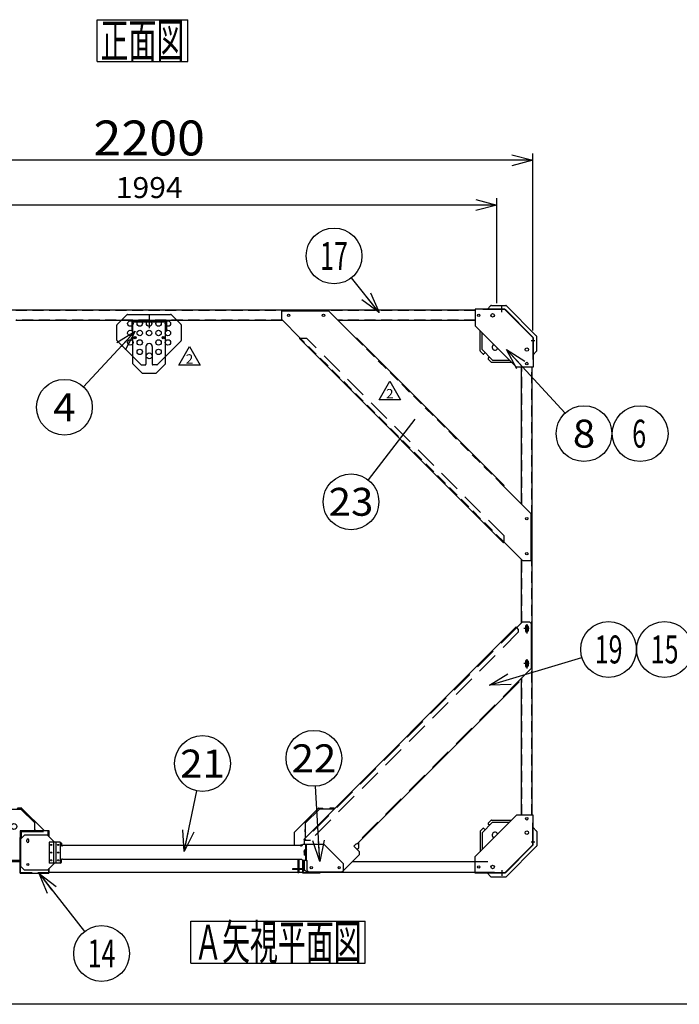
# Model space of a CAD drawing. Extents: x -3780 to 4095, y -2790 to 2778.
# Drawn here: x -1776 to 116, y -2790 to 32 of the extents above; entities that cross this region are included whole.
import ezdxf
from ezdxf.enums import TextEntityAlignment as Align

# ---------------------------------------------------------------- set-up
doc = ezdxf.new("R2010")
doc.units = 0
doc.header["$LTSCALE"] = 5
for name, pattern in [('CENTER', [50.8, 31.75, -6.35, 6.35, -6.35]), ('DASHED', [19.05, 12.7, -6.35]), ('DASHED2', [9.525, 6.35, -3.175])]:
    doc.linetypes.add(name, pattern=pattern)
doc.layers.get('0').update_dxf_attribs({"linetype": 'CONTINUOUS'})
for name, color, linetype in [('LAYER0001', 7, 'CONTINUOUS'), ('LAYER0002', 7, 'CONTINUOUS'), ('LAYER0016', 7, 'CONTINUOUS'), ('LAYER0032', 7, 'CONTINUOUS'), ('LAYER0048', 7, 'CONTINUOUS'), ('LAYER0049', 7, 'CONTINUOUS'), ('LAYER0064', 7, 'CONTINUOUS'), ('LAYER0066', 7, 'CONTINUOUS'), ('LAYER0068', 7, 'CONTINUOUS'), ('LAYER0080', 7, 'CONTINUOUS'), ('LAYER0112', 7, 'CONTINUOUS'), ('LAYER0113', 7, 'CONTINUOUS'), ('LAYER0128', 7, 'CONTINUOUS'), ('LAYER0129', 7, 'CONTINUOUS'), ('LAYER0130', 7, 'CONTINUOUS'), ('LAYER0160', 7, 'CONTINUOUS'), ('LAYER0161', 7, 'CONTINUOUS'), ('LAYER0192', 7, 'CONTINUOUS'), ('LAYER0208', 7, 'CONTINUOUS'), ('LAYER0209', 7, 'CONTINUOUS'), ('ZUWAKU', 7, 'CONTINUOUS')]:
    doc.layers.add(name, color=color, linetype=linetype)
doc.styles.add('DCSTYLE0', font='txt.shx', dxfattribs={"bigfont": 'bigfont'})
doc.dimstyles.new('DC_ROTATED', dxfattribs={"dimtxt": 60, "dimasz": 60.000038, "dimexe": 20, "dimexo": 20, "dimgap": 20, "dimtad": 3, "dimblk1": 'OPEN30', "dimblk2": 'OPEN30', "dimsah": 1, "dimcen": 0.09, "dimclrd": 4, "dimclre": 4, "dimclrt": 4, "dimazin": 3, "dimtfac": 1, "dimtmove": 0, "dimatfit": 3})

# ---------------------------------------------------------------- blocks, each defined once
blk = doc.blocks.new('DC_HIDE_GROUP_74')
at = {"layer": 'LAYER0192', "color": 4, "linetype": 'CENTER'}
for p, q in [((-393.5, -805.6), (-393.5, -790.1)), ((-308.9, -887.2), (-298.5, -887.2))]:
    blk.add_line(p, q, dxfattribs=at)
at = {"layer": 'LAYER0192', "color": 3, "linetype": 'CONTINUOUS'}
for p, q in [((-469.5, -797.2), (-469.5, -844.7)), ((-384.5, -797.2), (-469.5, -797.2)), ((-384.5, -797.2), (-384.5, -798.2)), ((-384.5, -798.2), (-383.8, -797.5)), ((-303.8, -877.5), (-383.8, -797.5)), ((-469.5, -844.7), (-351, -963.2)), ((-304.5, -878.2), (-303.8, -877.5)), ((-303.5, -878.2), (-304.5, -878.2)), ((-303.5, -878.2), (-303.5, -963.2)), ((-303.5, -963.2), (-351, -963.2))]:
    blk.add_line(p, q, dxfattribs=at)
at = {"layer": 'LAYER0192', "color": 4, "linetype": 'DASHED'}
for p, q in [((-384.5, -798.2), (-469.5, -798.2)), ((-304.5, -878.2), (-384.5, -798.2)), ((-304.5, -878.2), (-304.5, -963.2))]:
    blk.add_line(p, q, dxfattribs=at)
at = {"layer": 'LAYER0192', "color": 3, "linetype": 'CONTINUOUS'}
for centre, radius in [((-459.5, -815.2), 3.5), ((-419.5, -815.2), 5), ((-321.5, -913.2), 5), ((-321.5, -953.2), 3.5)]:
    blk.add_circle(centre, radius, dxfattribs=at)
blk = doc.blocks.new('DC_HIDE_GROUP_76')
at = {"layer": 'LAYER0192', "color": 3, "linetype": 'CONTINUOUS'}
for p, q in [((-469.5, -2366.7), (-351, -2248.2)), ((-303.5, -2248.2), (-351, -2248.2)), ((-303.5, -2333.2), (-303.5, -2248.2)), ((-303.8, -2333.9), (-383.8, -2413.9)), ((-303.5, -2333.2), (-304.5, -2333.2)), ((-304.5, -2333.2), (-303.8, -2333.9)), ((-469.5, -2414.2), (-469.5, -2366.7)), ((-384.5, -2414.2), (-469.5, -2414.2)), ((-384.5, -2414.2), (-384.5, -2413.2)), ((-384.5, -2413.2), (-383.8, -2413.9))]:
    blk.add_line(p, q, dxfattribs=at)
at = {"layer": 'LAYER0192', "color": 4, "linetype": 'DASHED'}
for p, q in [((-304.5, -2333.2), (-304.5, -2248.2)), ((-304.5, -2333.2), (-384.5, -2413.2)), ((-384.5, -2413.2), (-469.5, -2413.2))]:
    blk.add_line(p, q, dxfattribs=at)
at = {"layer": 'LAYER0192', "color": 4, "linetype": 'CENTER'}
for p, q in [((-308.9, -2324.2), (-298.5, -2324.2)), ((-393.5, -2405.8), (-393.5, -2421.3))]:
    blk.add_line(p, q, dxfattribs=at)
at = {"layer": 'LAYER0192', "color": 3, "linetype": 'CONTINUOUS'}
for centre, radius in [((-321.5, -2258.2), 3.5), ((-321.5, -2298.2), 5), ((-459.5, -2396.2), 3.5), ((-419.5, -2396.2), 5)]:
    blk.add_circle(centre, radius, dxfattribs=at)
blk = doc.blocks.new('_OPEN30')
at = {"color": 0, "linetype": 'BYBLOCK'}
for p, q in [((-1, 0.267949), (0, 0)), ((0, 0), (-1, -0.267949)), ((0, 0), (-1, 0))]:
    blk.add_line(p, q, dxfattribs=at)
blk = doc.blocks.new('*D67')
at = {"layer": 'LAYER0001', "color": 9, "linetype": 'CONTINUOUS'}
for p, q in [((-2504.5, -858.2), (-2504.5, -350.7)), ((-304.5, -858.2), (-304.5, -350.7)), ((-304.5, -370.7), (-2504.5, -370.7))]:
    blk.add_line(p, q, dxfattribs=at)
at = {"layer": 'LAYER0001', "color": 9, "xscale": 60.00005575648728, "yscale": 59.99978547956927, "rotation": 180}
blk.add_blockref('_OPEN30', (-2504.5, -370.7), dxfattribs=at)
at = {"layer": 'LAYER0001', "color": 9, "xscale": 60.00005575648728, "yscale": 59.99978547956927}
blk.add_blockref('_OPEN30', (-304.5, -370.7), dxfattribs=at)
at = {"layer": 'LAYER0001', "color": 30, "style": 'DCSTYLE0', "width": 0.8}
blk.add_text('2200', height=100, dxfattribs=at).set_placement((-1564.5, -356.7), (-1244.5, -356.7), align=Align.FIT)
blk = doc.blocks.new('*D73')
at = {"layer": 'LAYER0001', "color": 4, "linetype": 'CONTINUOUS'}
for p, q in [((-2401.5, -780.2), (-2401.5, -478.8)), ((-407.5, -780.2), (-407.5, -478.8)), ((-407.5, -498.8), (-2401.5, -498.8))]:
    blk.add_line(p, q, dxfattribs=at)
at = {"layer": 'LAYER0001', "color": 4, "xscale": 60.00005575648728, "yscale": 59.99978547956927}
for p, rotation in [((-2401.5, -498.8), 180), ((-407.5, -498.8), 360)]:
    blk.add_blockref('_OPEN30', p, dxfattribs=dict(at, rotation=rotation))
at = {"layer": 'LAYER0001', "color": 7, "style": 'DCSTYLE0', "width": 0.8}
blk.add_text('1994', height=60, dxfattribs=at).set_placement((-1500.5, -478.8), (-1308.5, -478.8), align=Align.FIT)
blk = doc.blocks.new('DC_GROUP_49')
at = {"layer": 'LAYER0001', "color": 4, "linetype": 'CONTINUOUS'}
blk.add_line((-379.3, -913.1), (-211.6, -1095.3), dxfattribs=at)
blk.add_circle((-157.4, -1154.2), 80, dxfattribs=at)
at = {"layer": 'LAYER0001', "color": 4, "xscale": 60.00005575648728, "yscale": 59.99978547956927, "rotation": 132.6228514313304}
blk.add_blockref('_OPEN30', (-379.3, -913.1), dxfattribs=at)
at = {"layer": 'LAYER0001', "color": 4, "style": 'DCSTYLE0', "width": 0.8}
blk.add_text('8', height=80, dxfattribs=at).set_placement((-189.4, -1194.2), (-125.4, -1194.2), align=Align.FIT)
blk = doc.blocks.new('DC_GROUP_60')
at = {"layer": 'LAYER0001', "color": 4, "linetype": 'CONTINUOUS'}
blk.add_line((-1720.6, -2415.2), (-1590.3, -2581.3), dxfattribs=at)
blk.add_circle((-1541, -2644.3), 80, dxfattribs=at)
at = {"layer": 'LAYER0001', "color": 4, "xscale": 60.00005575648728, "yscale": 59.99978547956927, "rotation": 128.0980540797277}
blk.add_blockref('_OPEN30', (-1720.6, -2415.2), dxfattribs=at)
at = {"layer": 'LAYER0001', "color": 4, "style": 'DCSTYLE0', "width": 0.5}
blk.add_text('14', height=80, dxfattribs=at).set_placement((-1581, -2684.3), (-1501, -2684.3), align=Align.FIT)
blk = doc.blocks.new('DC_GROUP_62')
at = {"layer": 'LAYER0001', "color": 4, "linetype": 'CONTINUOUS'}
blk.add_line((-428.8, -1875), (-163.5, -1795.7), dxfattribs=at)
blk.add_circle((-86.8, -1772.8), 80, dxfattribs=at)
at = {"layer": 'LAYER0001', "color": 4, "xscale": 60.00005575648728, "yscale": 59.99978547956927, "rotation": 196.645038214676}
blk.add_blockref('_OPEN30', (-428.8, -1875), dxfattribs=at)
at = {"layer": 'LAYER0001', "color": 4, "style": 'DCSTYLE0', "width": 0.5}
blk.add_text('19', height=80, dxfattribs=at).set_placement((-126.8, -1812.8), (-46.8, -1812.8), align=Align.FIT)
blk = doc.blocks.new('DC_GROUP_69')
at = {"layer": 'LAYER0001', "color": 4, "linetype": 'CONTINUOUS'}
blk.add_line((-1444.5, -860.2), (-1593.2, -1019.9), dxfattribs=at)
blk.add_circle((-1647.7, -1078.5), 80, dxfattribs=at)
at = {"layer": 'LAYER0001', "color": 4, "xscale": 60.00005575648728, "yscale": 59.99978547956927, "rotation": 47.04665547258075}
blk.add_blockref('_OPEN30', (-1444.5, -860.2), dxfattribs=at)
at = {"layer": 'LAYER0001', "color": 4, "style": 'DCSTYLE0', "width": 0.8}
blk.add_text('4', height=80, dxfattribs=at).set_placement((-1679.7, -1118.5), (-1615.7, -1118.5), align=Align.FIT)
blk = doc.blocks.new('DC_GROUP_10')
at = {"layer": 'ZUWAKU', "color": 4, "linetype": 'CONTINUOUS'}
for p, q in [((-1553.8, 32.4), (-1293.8, 32.4)), ((-1553.8, -87.6), (-1553.8, 32.4)), ((-1293.8, -87.6), (-1293.8, 32.4)), ((-1553.8, -87.6), (-1293.8, -87.6))]:
    blk.add_line(p, q, dxfattribs=at)
at = {"layer": 'ZUWAKU', "color": 4, "style": 'DCSTYLE0', "width": 0.666667}
blk.add_text('正面図', height=100, dxfattribs=at).set_placement((-1543.8, -77.6), (-1303.8, -77.6), align=Align.FIT)
blk = doc.blocks.new('DC_GROUP_12')
at = {"layer": 'ZUWAKU', "color": 4, "linetype": 'CONTINUOUS'}
for p, q in [((-1285.3, -2551.7), (-785.3, -2551.7)), ((-1285.3, -2671.7), (-1285.3, -2551.7)), ((-785.3, -2671.7), (-785.3, -2551.7)), ((-1285.3, -2671.7), (-785.3, -2671.7))]:
    blk.add_line(p, q, dxfattribs=at)
at = {"layer": 'ZUWAKU', "color": 4, "style": 'DCSTYLE0', "width": 0.666667}
blk.add_text('Ａ矢視平面図', height=100, dxfattribs=at).set_placement((-1275.3, -2661.7), (-795.3, -2661.7), align=Align.FIT)
blk = doc.blocks.new('DC_GROUP_80')
at = {"layer": 'ZUWAKU', "color": 190, "linetype": 'CONTINUOUS'}
for p, q in [((-745.1, -1057.3), (-714.4, -1004.1)), ((-714.4, -1004.1), (-683.7, -1057.3)), ((-683.7, -1057.3), (-745.1, -1057.3))]:
    blk.add_line(p, q, dxfattribs=at)
at = {"layer": 'ZUWAKU', "color": 190, "style": 'DCSTYLE0', "width": 0.8}
blk.add_text('2', height=26.7, dxfattribs=at).set_placement((-725.1, -1052.9), (-703.7, -1052.9), align=Align.FIT)
blk = doc.blocks.new('DC_GROUP_81')
at = {"layer": 'ZUWAKU', "color": 190, "linetype": 'CONTINUOUS'}
for p, q in [((-1319.5, -957.8), (-1288.8, -904.6)), ((-1288.8, -904.6), (-1258.1, -957.8)), ((-1258.1, -957.8), (-1319.5, -957.8))]:
    blk.add_line(p, q, dxfattribs=at)
at = {"layer": 'ZUWAKU', "color": 190, "style": 'DCSTYLE0', "width": 0.8}
blk.add_text('2', height=26.7, dxfattribs=at).set_placement((-1299.5, -953.4), (-1278.2, -953.4), align=Align.FIT)
blk = doc.blocks.new('DC_GROUP_13')
at = {"layer": 'LAYER0113', "color": 4, "linetype": 'CENTER'}
blk.add_line((-953.5, -2353.2), (-957.9, -2353.2), dxfattribs=at)
at = {"layer": 'LAYER0113', "color": 4, "linetype": 'CONTINUOUS'}
blk.add_line((-954.5, -2349.2), (-954.5, -2357.2), dxfattribs=at)
for centre, start, end in [((-950.5, -2349.2), 138.4984, 180), ((-950.5, -2357.2), 180, 221.5016)]:
    blk.add_arc(centre, 4, start, end, dxfattribs=at)
blk = doc.blocks.new('DC_HIDE_GROUP_16')
at = {"layer": 'LAYER0016', "color": 3, "linetype": 'CONTINUOUS'}
for p, q in [((-304.5, -2333.2), (-304.5, -2313.2)), ((-384.5, -2413.2), (-304.5, -2333.2)), ((-384.5, -2413.2), (-404.5, -2413.2))]:
    blk.add_line(p, q, dxfattribs=at)
blk = doc.blocks.new('DC_HIDE_GROUP_17')
at = {"layer": 'LAYER0016', "color": 3, "linetype": 'CONTINUOUS'}
for p, q in [((-384.5, -798.2), (-404.5, -798.2)), ((-384.5, -798.2), (-304.5, -878.2)), ((-304.5, -878.2), (-304.5, -898.2))]:
    blk.add_line(p, q, dxfattribs=at)
blk = doc.blocks.new('DC_HIDE_GROUP_38')
at = {"layer": 'LAYER0032', "color": 3, "linetype": 'CONTINUOUS'}
for p, q in [((-469.5, -800.2), (-2339.5, -800.2)), ((-1946.8, -830.2), (-2339.5, -830.2)), ((-1021.6, -830.2), (-1787.4, -830.2)), ((-469.5, -830.2), (-862.2, -830.2)), ((-2502.5, -2248.2), (-2502.5, -963.2)), ((-2472.5, -1355.9), (-2472.5, -963.2)), ((-336.5, -1355.9), (-336.5, -963.2)), ((-306.5, -2248.2), (-306.5, -963.2)), ((-2472.5, -1696.1), (-2472.5, -1515.3)), ((-336.5, -1696.1), (-336.5, -1515.3)), ((-2472.5, -2248.2), (-2472.5, -1855.5)), ((-336.5, -2248.2), (-336.5, -1855.5))]:
    blk.add_line(p, q, dxfattribs=at)
at = {"layer": 'LAYER0032', "color": 4, "linetype": 'DASHED2'}
for p, q in [((-469.5, -801.2), (-2339.5, -801.2)), ((-1945.8, -829.2), (-2339.5, -829.2)), ((-1022.6, -829.2), (-1786.4, -829.2)), ((-469.5, -829.2), (-863.2, -829.2)), ((-2501.5, -2248.2), (-2501.5, -963.2)), ((-2473.5, -1356.9), (-2473.5, -963.2)), ((-335.5, -1356.9), (-335.5, -963.2)), ((-307.5, -2248.2), (-307.5, -963.2)), ((-2473.5, -1695.1), (-2473.5, -1516.3)), ((-335.5, -1695.1), (-335.5, -1516.3)), ((-2473.5, -2248.2), (-2473.5, -1854.5)), ((-335.5, -2248.2), (-335.5, -1854.5))]:
    blk.add_line(p, q, dxfattribs=at)
blk = doc.blocks.new('DC_HIDE_GROUP_20')
at = {"layer": 'LAYER0048', "color": 3, "linetype": 'CONTINUOUS'}
for p, q in [((-1812.5, -2230.2), (-1852.5, -2270.2)), ((-1812.5, -2230.2), (-1772.5, -2230.2)), ((-1772.5, -2230.2), (-1732.5, -2270.2)), ((-1852.5, -2312.9), (-1852.5, -2270.2)), ((-1732.5, -2293.2), (-1732.5, -2270.2)), ((-1774.5, -2380.2), (-1849.5, -2380.2))]:
    blk.add_line(p, q, dxfattribs=at)
at = {"layer": 'LAYER0048', "color": 4, "linetype": 'CONTINUOUS'}
blk.add_line((-1849.5, -2377), (-1774.5, -2377), dxfattribs=at)
blk.add_circle((-1792.5, -2280.2), 8.5, dxfattribs=at)
blk = doc.blocks.new('DC_HIDE_GROUP_21')
at = {"layer": 'LAYER0048', "color": 3, "linetype": 'CONTINUOUS'}
for p, q in [((-419.5, -2268.2), (-449.5, -2298.2)), ((-419.5, -2268.2), (-371, -2268.2)), ((-449.5, -2298.2), (-449.5, -2346.7))]:
    blk.add_line(p, q, dxfattribs=at)
at = {"layer": 'LAYER0048', "color": 4, "linetype": 'CONTINUOUS'}
blk.add_arc((-412.5, -2305.2), 8.5, 23.1281, 246.8719, dxfattribs=at)
blk = doc.blocks.new('DC_HIDE_GROUP_22')
at = {"layer": 'LAYER0048', "color": 3, "linetype": 'CONTINUOUS'}
for p, q in [((-449.5, -913.2), (-449.5, -864.7)), ((-419.5, -943.2), (-449.5, -913.2)), ((-419.5, -943.2), (-371, -943.2))]:
    blk.add_line(p, q, dxfattribs=at)
at = {"layer": 'LAYER0048', "color": 4, "linetype": 'CONTINUOUS'}
blk.add_arc((-412.5, -906.2), 8.5, 113.1281, 336.8719, dxfattribs=at)
blk = doc.blocks.new('DC_HIDE_GROUP_40')
at = {"layer": 'LAYER0048', "color": 3, "linetype": 'CONTINUOUS'}
for p, q in [((-916.5, -2230.2), (-956.5, -2270.2)), ((-876.5, -2230.2), (-916.5, -2230.2)), ((-876.5, -2230.2), (-875.2, -2231.5)), ((-956.5, -2312.9), (-956.5, -2270.2))]:
    blk.add_line(p, q, dxfattribs=at)
blk = doc.blocks.new('DC_HIDE_GROUP_24')
at = {"layer": 'LAYER0064', "color": 4, "linetype": 'CONTINUOUS'}
for start, end in [(0, 21.2181), (338.7819, 0)]:
    blk.add_arc((-962.5, -2353.2), 2.15, start, end, dxfattribs=at)
blk = doc.blocks.new('DC_HIDE_GROUP_25')
at = {"layer": 'LAYER0068', "color": 3, "linetype": 'CONTINUOUS'}
for p, q in [((-977.8, -2375.2), (-977.8, -2413.2)), ((-975.5, -2375.2), (-975.5, -2413.2)), ((-975.5, -2413.2), (-977.8, -2413.2))]:
    blk.add_line(p, q, dxfattribs=at)
blk = doc.blocks.new('DC_HIDE_GROUP_26')
at = {"layer": 'LAYER0066', "color": 3, "linetype": 'CONTINUOUS'}
for p, q in [((-1656.5, -2336.2), (-1653.5, -2336.2)), ((-970.5, -2336.2), (-967.5, -2336.2))]:
    blk.add_line(p, q, dxfattribs=at)
blk = doc.blocks.new('DC_HIDE_GROUP_27')
at = {"layer": 'LAYER0080', "color": 3, "linetype": 'CONTINUOUS'}
for p, q in [((-961.2, -2378.2), (-963.5, -2378.2)), ((-963.5, -2378.2), (-963.5, -2408.2)), ((-961.2, -2378.2), (-961.2, -2408.2)), ((-977.8, -2401.7), (-993.5, -2401.7)), ((-993.5, -2401.7), (-993.5, -2404)), ((-977.8, -2404), (-993.5, -2404)), ((-964.5, -2401.7), (-975.5, -2401.7)), ((-964.5, -2404), (-975.5, -2404)), ((-961.2, -2408.2), (-963.5, -2408.2))]:
    blk.add_line(p, q, dxfattribs=at)
blk = doc.blocks.new('DC_HIDE_GROUP_28')
at = {"layer": 'LAYER0112', "color": 3, "linetype": 'CONTINUOUS'}
for p, q in [((-968.5, -2332.7), (-964, -2332.7)), ((-968.5, -2333.7), (-965, -2333.7)), ((-968.5, -2334.7), (-966, -2334.7)), ((-964.5, -2377.2), (-964.5, -2413.2)), ((-963.5, -2378.2), (-963.5, -2412.2)), ((-964.5, -2413.2), (-914.5, -2413.2)), ((-963.5, -2412.2), (-915.5, -2412.2)), ((-915.5, -2411.2), (-915.5, -2412.2)), ((-914.5, -2411.2), (-914.5, -2413.2))]:
    blk.add_line(p, q, dxfattribs=at)
blk.add_arc((-968.5, -2333.7), 1, 90, 270, dxfattribs=at)
blk = doc.blocks.new('DC_HIDE_GROUP_29')
at = {"layer": 'LAYER0112', "color": 3, "linetype": 'CONTINUOUS'}
for p, q in [((-1803.5, -2380.2), (-1803.5, -2381.2)), ((-1774.5, -2380.2), (-1803.5, -2380.2)), ((-1774.5, -2381.2), (-1803.5, -2381.2)), ((-1774.5, -2381.2), (-1774.5, -2413.2))]:
    blk.add_line(p, q, dxfattribs=at)
blk = doc.blocks.new('DC_HIDE_GROUP_30')
at = {"layer": 'LAYER0160', "color": 3, "linetype": 'CONTINUOUS'}
for p, q in [((-1774.5, -2414.2), (-1774.5, -2312.2)), ((-1771.5, -2309.2), (-1773.5, -2311.2)), ((-1774.5, -2414.2), (-1692.5, -2414.2)), ((-1691.5, -2413.2), (-1692.5, -2413.2)), ((-1692.5, -2413.2), (-1692.5, -2414.2)), ((-1691.5, -2413.2), (-1691.5, -2400.2))]:
    blk.add_line(p, q, dxfattribs=at)
at = {"layer": 'LAYER0160', "color": 4, "linetype": 'DASHED2'}
for q in [(-1774.5, -2413.2), (-1692.5, -2401.2)]:
    blk.add_line((-1692.5, -2413.2), q, dxfattribs=at)
blk = doc.blocks.new('DC_HIDE_GROUP_31')
at = {"layer": 'LAYER0049', "color": 3, "linetype": 'CONTINUOUS'}
for p, q in [((-454.9, -2293.5), (-447.3, -2286)), ((-440.9, -2289.6), (-444.5, -2286)), ((-424.2, -2262.9), (-431.8, -2270.4)), ((-428.2, -2276.9), (-431.8, -2273.2)), ((-422.8, -2262.3), (-365.1, -2262.3)), ((-304.5, -2282.4), (-293.4, -2293.5)), ((-455.5, -2294.9), (-455.5, -2352.6)), ((-292.8, -2294.9), (-292.8, -2335.7)), ((-293.4, -2337.1), (-380.6, -2424.3)), ((-435.3, -2413.2), (-424.2, -2424.3)), ((-422.8, -2424.9), (-382, -2424.9))]:
    blk.add_line(p, q, dxfattribs=at)
for centre, start, end in [((-445.9, -2287.4), 45, 135), ((-430.4, -2271.8), 135, 225), ((-422.8, -2264.3), 90, 135), ((-453.5, -2294.9), 135, 180), ((-294.8, -2294.9), 360, 45), ((-294.8, -2335.7), 315, 360), ((-422.8, -2422.9), 225, 270), ((-382, -2422.9), 270, 315)]:
    blk.add_arc(centre, 2, start, end, dxfattribs=at)
blk = doc.blocks.new('DC_HIDE_GROUP_32')
at = {"layer": 'LAYER0049', "color": 3, "linetype": 'CONTINUOUS'}
for p, q in [((-1815.6, -2228.4), (-1876.3, -2289.1)), ((-1814.2, -2227.8), (-1803.5, -2227.8)), ((-1770.9, -2227.8), (-1781.5, -2227.8)), ((-1769.4, -2228.4), (-1704.7, -2293.2)), ((-1801.5, -2230.2), (-1801.5, -2229.8)), ((-1783.5, -2230.2), (-1783.5, -2229.8))]:
    blk.add_line(p, q, dxfattribs=at)
for centre, start, end in [((-1814.2, -2229.8), 90, 135), ((-1803.5, -2229.8), 360, 90), ((-1781.5, -2229.8), 90, 180), ((-1770.9, -2229.8), 45, 90)]:
    blk.add_arc(centre, 2, start, end, dxfattribs=at)
at = {"layer": 'LAYER0049', "color": 4, "linetype": 'CONTINUOUS'}
for centre, start, end in [((-1846.5, -2292.4), 140.732, 219.268), ((-1738.5, -2292.4), 0, 39.268), ((-1738.5, -2292.4), 353.5806, 0)]:
    blk.add_arc(centre, 7.75, start, end, dxfattribs=at)
blk = doc.blocks.new('DC_HIDE_GROUP_35')
at = {"layer": 'LAYER0049', "color": 3, "linetype": 'CONTINUOUS'}
for p, q in [((-435.3, -798.2), (-424.2, -787.1)), ((-422.8, -786.5), (-382, -786.5)), ((-293.4, -874.3), (-380.6, -787.1)), ((-455.5, -916.5), (-455.5, -858.8)), ((-292.8, -916.5), (-292.8, -875.7)), ((-454.9, -917.9), (-447.3, -925.5)), ((-440.9, -921.9), (-444.5, -925.5)), ((-304.5, -929), (-293.4, -917.9)), ((-428.2, -934.6), (-431.8, -938.2)), ((-424.2, -948.6), (-431.8, -941)), ((-422.8, -949.2), (-365.1, -949.2))]:
    blk.add_line(p, q, dxfattribs=at)
for centre, start, end in [((-422.8, -788.5), 90, 135), ((-382, -788.5), 45, 90), ((-294.8, -875.7), 0, 45), ((-453.5, -916.5), 180, 225), ((-445.9, -924.1), 225, 315), ((-294.8, -916.5), 315, 0), ((-430.4, -939.6), 135, 225), ((-422.8, -947.2), 225, 270)]:
    blk.add_arc(centre, 2, start, end, dxfattribs=at)
blk = doc.blocks.new('DC_HIDE_GROUP_41')
at = {"layer": 'LAYER0049', "color": 3, "linetype": 'CONTINUOUS'}
for p, q in [((-919.6, -2228.4), (-988.4, -2297.3)), ((-918.2, -2227.8), (-907.5, -2227.8)), ((-874.9, -2227.8), (-885.5, -2227.8)), ((-873.4, -2228.4), (-872.8, -2229.1)), ((-905.5, -2230.2), (-905.5, -2229.8)), ((-887.5, -2230.2), (-887.5, -2229.8)), ((-989, -2298.7), (-989, -2335.2)), ((-804, -2326.3), (-804, -2342)), ((-804.6, -2343.4), (-807.8, -2346.6))]:
    blk.add_line(p, q, dxfattribs=at)
for centre, start, end in [((-918.2, -2229.8), 90, 135), ((-907.5, -2229.8), 0, 90), ((-885.5, -2229.8), 90, 180), ((-874.9, -2229.8), 45, 90), ((-987, -2298.7), 135, 180), ((-806, -2342), 315, 0)]:
    blk.add_arc(centre, 2, start, end, dxfattribs=at)
at = {"layer": 'LAYER0049', "color": 4, "linetype": 'CONTINUOUS'}
blk.add_arc((-950.5, -2292.4), 7.75, 140.732, 219.268, dxfattribs=at)
blk = doc.blocks.new('DC_HIDE_GROUP_36')
at = {"layer": 'LAYER0161', "color": 3, "linetype": 'CONTINUOUS'}
for p, q in [((-1691.5, -2293.2), (-1774.5, -2293.2)), ((-1774.5, -2293.2), (-1774.5, -2330.8)), ((-1773.5, -2294.2), (-1773.5, -2330.8)), ((-1771.5, -2294.2), (-1773.5, -2294.2)), ((-1771.5, -2293.2), (-1771.5, -2314.2)), ((-1694.5, -2307.2), (-1694.5, -2293.2)), ((-1694.5, -2294.2), (-1692.5, -2294.2)), ((-1692.5, -2309.2), (-1692.5, -2294.2)), ((-1691.5, -2310.2), (-1691.5, -2293.2)), ((-1773.5, -2330.8), (-1774.5, -2330.8))]:
    blk.add_line(p, q, dxfattribs=at)
at = {"layer": 'LAYER0161', "color": 4, "linetype": 'DASHED'}
blk.add_line((-1771.5, -2294.2), (-1694.5, -2294.2), dxfattribs=at)
blk = doc.blocks.new('DC_HIDE_GROUP_39')
at = {"layer": 'LAYER0209', "color": 3, "linetype": 'CONTINUOUS'}
for p, q in [((-350.3, -1709.9), (-333.6, -1693.2)), ((-333.6, -1693.2), (-313.5, -1693.2)), ((-308.5, -1698.2), (-313.5, -1693.2)), ((-351.9, -1708.2), (-961.1, -2317.5)), ((-351.9, -1708.2), (-350.3, -1709.9)), ((-325, -1706.7), (-325, -1719.7)), ((-318, -1706.7), (-318, -1719.7)), ((-308.5, -1698.2), (-308.5, -1827.5)), ((-308.5, -1827.5), (-344.8, -1863.8)), ((-325, -1806.7), (-325, -1819.7)), ((-318, -1806.7), (-318, -1819.7)), ((-809, -2331.2), (-343.2, -1865.4)), ((-343.2, -1865.4), (-344.8, -1863.8)), ((-961.1, -2317.5), (-959.5, -2319.1)), ((-959.5, -2332.2), (-959.5, -2319.1)), ((-817.7, -2336.7), (-810.6, -2329.6)), ((-817.7, -2336.7), (-801, -2353.4)), ((-809, -2331.2), (-810.6, -2329.6)), ((-959.5, -2362.1), (-959.5, -2348.3)), ((-801, -2360.4), (-849.8, -2409.2)), ((-801, -2360.4), (-801, -2353.4)), ((-959.5, -2404.2), (-959.5, -2378.2)), ((-954.5, -2409.2), (-959.5, -2404.2)), ((-954.5, -2409.2), (-948.5, -2409.2)), ((-850.5, -2409.2), (-849.8, -2409.2))]:
    blk.add_line(p, q, dxfattribs=at)
at = {"layer": 'LAYER0209', "color": 4, "linetype": 'DASHED'}
for p, q in [((-350.3, -1709.9), (-959.5, -2319.1)), ((-344.8, -1715.3), (-350.3, -1709.9)), ((-344.8, -1722.4), (-344.8, -1715.3)), ((-344.8, -1722.4), (-941.6, -2319.1)), ((-344.8, -1863.8), (-810.6, -2329.6)), ((-959.5, -2319.1), (-941.6, -2319.1))]:
    blk.add_line(p, q, dxfattribs=at)
at = {"layer": 'LAYER0209', "color": 4, "linetype": 'CENTER'}
for p, q in [((-314.5, -1713.2), (-330.3, -1713.2)), ((-321.5, -1700.3), (-321.5, -1727.4)), ((-321.5, -1800.3), (-321.5, -1827.4)), ((-314.5, -1813.2), (-330.3, -1813.2)), ((-951.5, -2396.2), (-953.6, -2396.2))]:
    blk.add_line(p, q, dxfattribs=at)
at = {"layer": 'LAYER0209', "color": 3, "linetype": 'CONTINUOUS'}
for centre, start, end in [((-321.5, -1706.7), 0, 180), ((-321.5, -1719.7), 180, 0), ((-321.5, -1806.7), 0, 180), ((-321.5, -1819.7), 180, 0)]:
    blk.add_arc(centre, 3.5, start, end, dxfattribs=at)
blk = doc.blocks.new('DC_GROUP_63')
at = {"layer": 'LAYER0002', "color": 4, "linetype": 'CONTINUOUS'}
blk.add_line((-744.6, -807.1), (-824.4, -707.4), dxfattribs=at)
blk.add_circle((-874.4, -644.9), 80, dxfattribs=at)
at = {"layer": 'LAYER0002', "color": 4, "xscale": 60.00005575648728, "yscale": 59.99978547956927, "rotation": 308.6598082540903}
blk.add_blockref('_OPEN30', (-744.6, -807.1), dxfattribs=at)
at = {"layer": 'LAYER0002', "color": 4, "style": 'DCSTYLE0', "width": 0.5}
blk.add_text('17', height=80, dxfattribs=at).set_placement((-914.4, -684.9), (-834.4, -684.9), align=Align.FIT)
blk = doc.blocks.new('DC_GROUP_67')
at = {"layer": 'LAYER0002', "color": 4, "linetype": 'CONTINUOUS'}
blk.add_line((-1304.2, -2352.2), (-1268, -2178.2), dxfattribs=at)
blk.add_circle((-1251.7, -2099.9), 80, dxfattribs=at)
at = {"layer": 'LAYER0002', "color": 4, "xscale": 60.00005575648728, "yscale": 59.99978547956927, "rotation": 258.254366574712}
blk.add_blockref('_OPEN30', (-1304.2, -2352.2), dxfattribs=at)
at = {"layer": 'LAYER0002', "color": 4, "style": 'DCSTYLE0', "width": 0.8}
blk.add_text('21', height=80, dxfattribs=at).set_placement((-1315.7, -2139.9), (-1187.7, -2139.9), align=Align.FIT)
blk = doc.blocks.new('DC_GROUP_68')
at = {"layer": 'LAYER0002', "color": 4, "linetype": 'CONTINUOUS'}
blk.add_line((-915.5, -2380.2), (-927.5, -2164.8), dxfattribs=at)
blk.add_circle((-932, -2084.9), 80, dxfattribs=at)
at = {"layer": 'LAYER0002', "color": 4, "xscale": 60.00005575648728, "yscale": 59.99978547956927, "rotation": 273.1928588389117}
blk.add_blockref('_OPEN30', (-915.5, -2380.2), dxfattribs=at)
at = {"layer": 'LAYER0002', "color": 4, "style": 'DCSTYLE0', "width": 0.8}
blk.add_text('22', height=80, dxfattribs=at).set_placement((-996, -2124.9), (-868, -2124.9), align=Align.FIT)
blk = doc.blocks.new('DC_GROUP_77')
at = {"layer": 'LAYER0002', "color": 4, "linetype": 'CONTINUOUS'}
blk.add_line((-642.4, -1112.4), (-776.7, -1286.3), dxfattribs=at)
blk.add_circle((-825.7, -1349.6), 80, dxfattribs=at)
at = {"layer": 'LAYER0002', "color": 4, "style": 'DCSTYLE0', "width": 0.8}
blk.add_text('23', height=80, dxfattribs=at).set_placement((-889.7, -1389.6), (-761.7, -1389.6), align=Align.FIT)
blk = doc.blocks.new('DC_HIDE_GROUP_64')
at = {"layer": 'LAYER0129', "color": 3, "linetype": 'CONTINUOUS'}
for p, q in [((-1691.5, -2325.2), (-1691.5, -2385.2)), ((-1659.5, -2325.2), (-1691.5, -2325.2)), ((-1678.8, -2325.2), (-1678.8, -2385.2)), ((-1672.3, -2325.2), (-1672.3, -2385.2)), ((-1659.5, -2325.2), (-1659.5, -2385.2)), ((-1659.5, -2385.2), (-1691.5, -2385.2))]:
    blk.add_line(p, q, dxfattribs=at)
for centre in [(-1685.5, -2333.2), (-1665.5, -2333.2), (-1685.5, -2355.2), (-1665.5, -2355.2), (-1685.5, -2377.2), (-1665.5, -2377.2)]:
    blk.add_circle(centre, 1.7, dxfattribs=at)
blk = doc.blocks.new('DC_HIDE_GROUP_65')
at = {"layer": 'LAYER0128', "color": 3, "linetype": 'CONTINUOUS'}
for p, q in [((-1659.5, -2325.2), (-1676.5, -2325.2)), ((-1659.5, -2325.2), (-1656.5, -2328.2)), ((-1656.5, -2328.2), (-1656.5, -2336.2)), ((-1653.5, -2336.2), (-1656.5, -2336.2)), ((-970.5, -2335.2), (-1653.5, -2335.2)), ((-1653.5, -2335.2), (-1653.5, -2336.2)), ((-970.5, -2335.2), (-970.5, -2336.2)), ((-970.5, -2336.2), (-967.5, -2336.2)), ((-963.5, -2332.2), (-967.5, -2336.2)), ((-954.5, -2332.2), (-963.5, -2332.2)), ((-955.5, -2378.2), (-955.5, -2332.2)), ((-954.5, -2332.2), (-954.5, -2378.2)), ((-902.5, -2332.2), (-954.5, -2332.2)), ((-954.5, -2378.2), (-954.5, -2332.2)), ((-953.5, -2378.2), (-953.5, -2332.2)), ((-847.5, -2387.2), (-902.5, -2332.2)), ((-955.5, -2347.5), (-960.5, -2348.6)), ((-960.5, -2348.6), (-960.5, -2361.9)), ((-960.5, -2361.9), (-955.5, -2363)), ((-1659.5, -2385.2), (-1676.5, -2385.2)), ((-1659.5, -2385.2), (-1656.5, -2382.2)), ((-1653.5, -2374.2), (-1656.5, -2374.2)), ((-1656.5, -2382.2), (-1656.5, -2374.2)), ((-1653.5, -2375.2), (-1653.5, -2374.2)), ((-970.5, -2375.2), (-1653.5, -2375.2)), ((-970.5, -2374.2), (-967.5, -2374.2)), ((-970.5, -2374.2), (-970.5, -2375.2)), ((-967.5, -2374.2), (-963.5, -2378.2)), ((-954.5, -2378.2), (-963.5, -2378.2)), ((-954.5, -2378.2), (-951.5, -2378.2)), ((-951.5, -2406.2), (-951.5, -2378.2)), ((-847.5, -2406.2), (-847.5, -2387.2)), ((-946.5, -2411.2), (-951.5, -2406.2)), ((-852.5, -2411.2), (-946.5, -2411.2)), ((-852.5, -2411.2), (-847.5, -2406.2))]:
    blk.add_line(p, q, dxfattribs=at)
for centre in [(-939.5, -2398.2), (-859.5, -2398.2)]:
    blk.add_circle(centre, 3, dxfattribs=at)
at = {"layer": 'LAYER0130', "color": 3, "linetype": 'CONTINUOUS'}
for p, q in [((-1772.5, -2315.2), (-1762.5, -2305.2)), ((-1696.5, -2305.2), (-1762.5, -2305.2)), ((-1696.5, -2305.2), (-1676.5, -2325.2)), ((-1772.5, -2395.2), (-1772.5, -2315.2)), ((-1755.5, -2323.2), (-1755.5, -2319.2)), ((-1755.5, -2323.2), (-1755.5, -2319.2)), ((-1749.5, -2323.2), (-1749.5, -2319.2)), ((-1749.5, -2323.2), (-1749.5, -2319.2)), ((-1772.5, -2395.2), (-1762.5, -2405.2)), ((-1696.5, -2405.2), (-1676.5, -2385.2)), ((-1696.5, -2405.2), (-1762.5, -2405.2))]:
    blk.add_line(p, q, dxfattribs=at)
blk.add_circle((-1752.5, -2389.2), 3, dxfattribs=at)
for centre, start, end in [((-1752.5, -2319.2), 0, 180), ((-1752.5, -2319.2), 0, 180), ((-1752.5, -2323.2), 180, 0), ((-1752.5, -2323.2), 180, 0)]:
    blk.add_arc(centre, 3, start, end, dxfattribs=at)
blk = doc.blocks.new('DC_HIDE_GROUP_72')
at = {"layer": 'LAYER0208', "color": 3, "linetype": 'CONTINUOUS'}
for p, q in [((-1024.5, -802.2), (-890.2, -802.2)), ((-1024.5, -827.3), (-1024.5, -802.2)), ((-890.2, -802.2), (-810.6, -881.8)), ((-971.6, -880.2), (-1024.5, -827.3)), ((-973.3, -881.8), (-971.6, -880.2)), ((-388.1, -1466.9), (-973.3, -881.8)), ((-809, -880.2), (-810.6, -881.8)), ((-809, -880.2), (-386.5, -1302.7)), ((-386.5, -1302.7), (-388.1, -1304.3)), ((-308.5, -1383.9), (-388.1, -1304.3)), ((-308.5, -1518.2), (-308.5, -1383.9)), ((-388.1, -1466.9), (-386.5, -1465.3)), ((-386.5, -1465.3), (-333.6, -1518.2)), ((-333.6, -1518.2), (-308.5, -1518.2))]:
    blk.add_line(p, q, dxfattribs=at)
at = {"layer": 'LAYER0208', "color": 4, "linetype": 'DASHED'}
for p, q in [((-971.6, -880.2), (-953.7, -880.2)), ((-386.5, -1447.4), (-953.7, -880.2)), ((-386.5, -1465.3), (-386.5, -1447.4))]:
    blk.add_line(p, q, dxfattribs=at)
at = {"layer": 'LAYER0208', "color": 4, "linetype": 'DASHED2'}
for p, q in [((-386.5, -1465.3), (-971.6, -880.2)), ((-388.1, -1304.3), (-810.6, -881.8))]:
    blk.add_line(p, q, dxfattribs=at)
at = {"layer": 'LAYER0208', "color": 4, "linetype": 'CONTINUOUS'}
for centre in [(-1004.5, -815.2), (-904.5, -815.2), (-321.5, -1398.2), (-321.5, -1498.2)]:
    blk.add_circle(centre, 3.5, dxfattribs=at)

msp = doc.modelspace()

# ---------------------------------------------------------------- linework, layer by layer
at = {"layer": 'LAYER0001', "color": 4, "linetype": 'CONTINUOUS'}
for centre in [(3.79, -1154.15), (73.65, -1772.77)]:
    msp.add_circle(centre, 80, dxfattribs=at)
at = {"layer": 'LAYER0016', "color": 4, "linetype": 'CENTER'}
msp.add_line((-1404.52, -814.85), (-1404.52, -851.58), dxfattribs=at)
at = {"layer": 'LAYER0016', "color": 3, "linetype": 'CONTINUOUS'}
for p, q in [((-1454.52, -830.22), (-1454.52, -860.22)), ((-1354.52, -830.22), (-1454.52, -830.22)), ((-1453.52, -831.22), (-1453.52, -860.22)), ((-1453.52, -831.22), (-1355.52, -831.22)), ((-1355.52, -831.22), (-1355.52, -860.22)), ((-1354.52, -830.22), (-1354.52, -860.22)), ((-1453.52, -860.22), (-1454.52, -860.22)), ((-1355.52, -860.22), (-1354.52, -860.22))]:
    msp.add_line(p, q, dxfattribs=at)
at = {"layer": 'LAYER0032', "color": 3, "linetype": 'CONTINUOUS'}
for p, q in [((-433.52, -2381.22), (-821.8, -2381.22)), ((-1692.52, -2411.22), (-964.52, -2411.22)), ((-914.52, -2411.22), (-414.52, -2411.22))]:
    msp.add_line(p, q, dxfattribs=at)
at = {"layer": 'LAYER0048', "color": 3, "linetype": 'CONTINUOUS'}
for p, q in [((-1451.52, -831.22), (-1357.52, -831.22)), ((-1451.52, -954.22), (-1451.52, -831.22)), ((-1451.52, -833.52), (-1357.52, -833.52)), ((-1357.52, -954.22), (-1357.52, -831.22)), ((-1424.52, -981.22), (-1451.52, -954.22)), ((-1384.52, -981.22), (-1357.52, -954.22)), ((-1424.52, -981.22), (-1384.52, -981.22))]:
    msp.add_line(p, q, dxfattribs=at)
for centre, radius in [((-1444.82, -879.22), 3), ((-1364.22, -879.22), 3), ((-1404.52, -931.22), 8.5)]:
    msp.add_circle(centre, radius, dxfattribs=at)
at = {"layer": 'LAYER0049', "color": 3, "linetype": 'CONTINUOUS'}
for p, q in [((-1496.64, -841.63), (-1467.81, -812.8)), ((-1466.4, -812.22), (-1343.05, -812.22)), ((-1312.81, -841.63), (-1341.64, -812.8)), ((-1497.22, -886.39), (-1497.22, -843.05)), ((-1312.22, -886.39), (-1312.22, -843.05)), ((-1427.81, -956.63), (-1496.64, -887.8)), ((-1381.64, -956.63), (-1312.81, -887.8)), ((-1413.72, -904.85), (-1413.72, -955.22)), ((-1395.72, -904.85), (-1395.72, -955.22)), ((-1426.4, -957.22), (-1415.72, -957.22)), ((-1383.05, -957.22), (-1393.72, -957.22))]:
    msp.add_line(p, q, dxfattribs=at)
for centre, radius in [((-1458.72, -838.72), 7.75), ((-1431.72, -838.72), 7.75), ((-1404.72, -838.72), 7.75), ((-1377.72, -838.72), 7.75), ((-1350.72, -838.72), 7.75), ((-1458.72, -865.72), 7.75), ((-1431.72, -865.72), 7.75), ((-1404.72, -865.72), 7.75), ((-1377.72, -865.72), 7.75), ((-1350.72, -865.72), 7.75), ((-1458.72, -892.72), 7.75), ((-1445.22, -879.22), 3.1), ((-1445.22, -879.22), 0.83), ((-1431.72, -892.72), 7.75), ((-1377.72, -892.72), 7.75), ((-1364.22, -879.22), 3.1), ((-1364.22, -879.22), 0.83), ((-1350.72, -892.72), 7.75), ((-1431.72, -919.72), 7.75), ((-1377.72, -919.72), 7.75)]:
    msp.add_circle(centre, radius, dxfattribs=at)
for centre, radius, start, end in [((-1466.4, -814.22), 2, 90, 135), ((-1343.05, -814.22), 2, 45, 90), ((-1495.22, -843.05), 2, 135, 180), ((-1314.22, -843.05), 2, 360, 45), ((-1495.22, -886.39), 2, 180, 225), ((-1404.72, -904.85), 9, 0, 180), ((-1314.22, -886.39), 2, 315, 360), ((-1426.4, -955.22), 2, 225, 270), ((-1415.72, -955.22), 2, 270, 0), ((-1393.72, -955.22), 2, 180, 270), ((-1383.05, -955.22), 2, 270, 315)]:
    msp.add_arc(centre, radius, start, end, dxfattribs=at)
at = {"layer": 'ZUWAKU', "color": 5, "linetype": 'CONTINUOUS'}
msp.add_line((4023.33, -2790), (-3780, -2790), dxfattribs=at)

# ---------------------------------------------------------------- block references
at = {"layer": 'LAYER0001', "linetype": 'CONTINUOUS'}
for name in ['DC_GROUP_69', 'DC_GROUP_49', 'DC_GROUP_62', 'DC_GROUP_60']:
    msp.add_blockref(name, (0, 0), dxfattribs=at)
at = {"layer": 'LAYER0002', "linetype": 'CONTINUOUS'}
for name in ['DC_GROUP_63', 'DC_GROUP_77', 'DC_GROUP_67', 'DC_GROUP_68']:
    msp.add_blockref(name, (0, 0), dxfattribs=at)
at = {"layer": 'LAYER0016', "linetype": 'CONTINUOUS'}
for name in ['DC_HIDE_GROUP_17', 'DC_HIDE_GROUP_16']:
    msp.add_blockref(name, (0, 0), dxfattribs=at)
at = {"layer": 'LAYER0032', "linetype": 'CONTINUOUS'}
msp.add_blockref('DC_HIDE_GROUP_38', (0, 0), dxfattribs=at)
at = {"layer": 'LAYER0048', "linetype": 'CONTINUOUS'}
for name in ['DC_HIDE_GROUP_22', 'DC_HIDE_GROUP_20', 'DC_HIDE_GROUP_40', 'DC_HIDE_GROUP_21']:
    msp.add_blockref(name, (0, 0), dxfattribs=at)
at = {"layer": 'LAYER0049', "linetype": 'CONTINUOUS'}
for name in ['DC_HIDE_GROUP_35', 'DC_HIDE_GROUP_32', 'DC_HIDE_GROUP_41', 'DC_HIDE_GROUP_31']:
    msp.add_blockref(name, (0, 0), dxfattribs=at)
at = {"layer": 'LAYER0064', "linetype": 'CONTINUOUS'}
msp.add_blockref('DC_HIDE_GROUP_24', (0, 0), dxfattribs=at)
at = {"layer": 'LAYER0066', "linetype": 'CONTINUOUS'}
msp.add_blockref('DC_HIDE_GROUP_26', (0, 0), dxfattribs=at)
at = {"layer": 'LAYER0068', "linetype": 'CONTINUOUS'}
msp.add_blockref('DC_HIDE_GROUP_25', (0, 0), dxfattribs=at)
at = {"layer": 'LAYER0080', "linetype": 'CONTINUOUS'}
msp.add_blockref('DC_HIDE_GROUP_27', (0, 0), dxfattribs=at)
at = {"layer": 'LAYER0112', "linetype": 'CONTINUOUS'}
for name in ['DC_HIDE_GROUP_28', 'DC_HIDE_GROUP_29']:
    msp.add_blockref(name, (0, 0), dxfattribs=at)
at = {"layer": 'LAYER0113', "linetype": 'CONTINUOUS'}
msp.add_blockref('DC_GROUP_13', (0, 0), dxfattribs=at)
at = {"layer": 'LAYER0128', "linetype": 'CONTINUOUS'}
msp.add_blockref('DC_HIDE_GROUP_65', (0, 0), dxfattribs=at)
at = {"layer": 'LAYER0129', "linetype": 'CONTINUOUS'}
msp.add_blockref('DC_HIDE_GROUP_64', (0, 0), dxfattribs=at)
at = {"layer": 'LAYER0160', "linetype": 'CONTINUOUS'}
msp.add_blockref('DC_HIDE_GROUP_30', (0, 0), dxfattribs=at)
at = {"layer": 'LAYER0161', "linetype": 'CONTINUOUS'}
msp.add_blockref('DC_HIDE_GROUP_36', (0, 0), dxfattribs=at)
at = {"layer": 'LAYER0192', "linetype": 'CONTINUOUS'}
for name in ['DC_HIDE_GROUP_74', 'DC_HIDE_GROUP_76']:
    msp.add_blockref(name, (0, 0), dxfattribs=at)
at = {"layer": 'LAYER0208', "linetype": 'CONTINUOUS'}
msp.add_blockref('DC_HIDE_GROUP_72', (0, 0), dxfattribs=at)
at = {"layer": 'LAYER0209', "linetype": 'CONTINUOUS'}
msp.add_blockref('DC_HIDE_GROUP_39', (0, 0), dxfattribs=at)
at = {"layer": 'ZUWAKU', "linetype": 'CONTINUOUS'}
for name in ['DC_GROUP_10', 'DC_GROUP_81', 'DC_GROUP_80', 'DC_GROUP_12']:
    msp.add_blockref(name, (0, 0), dxfattribs=at)

# ---------------------------------------------------------------- texts
at = {"layer": 'LAYER0001', "color": 4, "style": 'DCSTYLE0', "width": 0.5}
for s, p, p2 in [('6', (-19.16, -1194.15), (20.84, -1194.15)), ('15', (33.65, -1812.77), (113.65, -1812.77))]:
    msp.add_text(s, height=80, dxfattribs=at).set_placement(p, p2, align=Align.FIT)

# ---------------------------------------------------------------- dimensions: what is measured, and where the dimension line sits
at = {"layer": 'LAYER0001', "linetype": 'CONTINUOUS'}
dim = msp.add_linear_dim(base=(-2504.52, -370.68), p1=(-304.52, -878.22), p2=(-2504.52, -878.22), text='2200', dimstyle='DC_ROTATED', override={"dimtxt": 100, "dimasz": 60.000038, "dimexe": 20, "dimexo": 20, "dimgap": 14, "dimtad": 3, "dimtih": 0, "dimtoh": 0, "dimdec": 1, "dimzin": 8, "dimblk1": 'OPEN30', "dimblk2": 'OPEN30', "dimsah": 1, "dimclrd": 9, "dimclre": 9, "dimclrt": 30, "dimazin": 2, "dimtofl": 1, "dimtolj": 0, "dimtzin": 8, "dimarcsym": 1}, dxfattribs=at)
dim.commit()
dim.dimension.update_dxf_attribs({"geometry": '*D67', "text_midpoint": (-1404.52, -370.68), "dimtype": 160})
dim = msp.add_linear_dim(base=(-2401.52, -498.81), p1=(-407.52, -800.22), p2=(-2401.52, -800.22), dimstyle='DC_ROTATED', override={"dimtxt": 60, "dimasz": 60.000038, "dimexe": 20, "dimexo": 20, "dimgap": 20, "dimtad": 3, "dimtih": 0, "dimtoh": 0, "dimdec": 1, "dimzin": 8, "dimblk1": 'OPEN30', "dimblk2": 'OPEN30', "dimsah": 1, "dimclrd": 4, "dimclre": 4, "dimclrt": 7, "dimazin": 2, "dimtofl": 1, "dimtolj": 0, "dimtzin": 8, "dimarcsym": 1}, dxfattribs=at)
dim.commit()
dim.dimension.update_dxf_attribs({"geometry": '*D73', "text_midpoint": (-1404.52, -498.81), "dimtype": 160})

doc.saveas('drawing.dxf')
